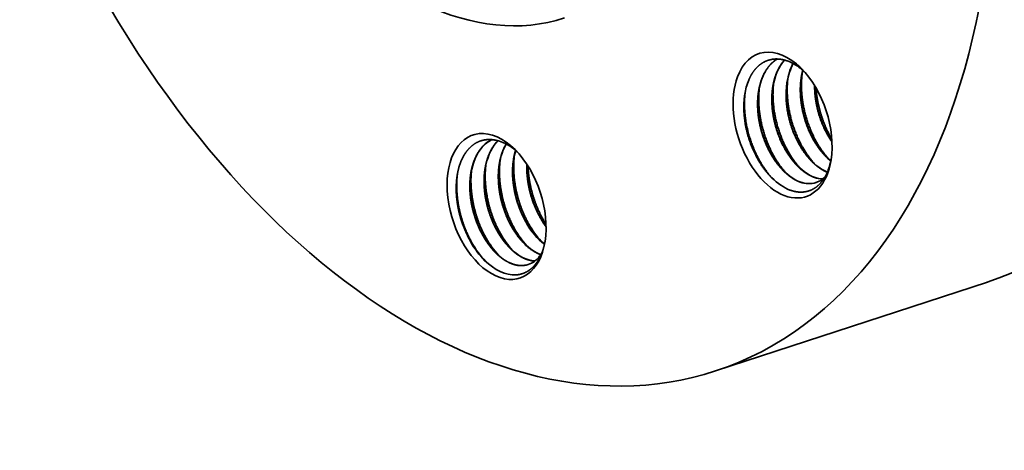
# Model space of a CAD drawing. Extents: x 0 to 10.8, y 0 to 8.2.
# Drawn here: x 6.5 to 9.1, y 3 to 4.1 of the extents above; entities that cross this region are included whole.
import ezdxf

# ---------------------------------------------------------------- set-up
doc = ezdxf.new("R2010")
doc.units = 0
doc.header["$MEASUREMENT"] = 0
doc.layers.get('0').update_dxf_attribs({"lineweight": 13})

msp = doc.modelspace()

# ---------------------------------------------------------------- linework, layer by layer
at = {"color": 7, "lineweight": 35, "ltscale": 0.000512}
msp.add_line((8.5902, 4.0147), (8.6048, 4.0004), dxfattribs=at)
at = {"color": 7, "lineweight": 35, "ltscale": 9e-05}
msp.add_line((8.6428, 3.9542), (8.6429, 3.9506), dxfattribs=at)
at = {"color": 7, "lineweight": 35, "ltscale": 5.6e-05}
msp.add_line((8.6436, 3.9508), (8.6435, 3.953), dxfattribs=at)
at = {"color": 7, "lineweight": 35, "ltscale": 0.018898}
msp.add_line((9.0996, 3.4342), (8.381, 3.1993), dxfattribs=at)
at = {"color": 7, "lineweight": 35, "ltscale": 0.03937}
for points in [[(8.5918, 4.0092, 0.052633), (8.57, 4.0195)], [(8.6079, 3.9992, 0.030553), (8.5902, 4.0147)], [(8.6119, 3.995, 0.014112), (8.6048, 4.0004)], [(8.6123, 3.9946, 0.026475), (8.6084, 3.9759)], [(8.4687, 3.9683, 0.059676), (8.4584, 3.931)], [(8.5707, 3.9636, 0.042907), (8.5682, 3.9262)], [(8.6084, 3.9759, 0.042907), (8.6059, 3.9385)], [(8.4954, 3.939, 0.042915), (8.4929, 3.9016)], [(8.5331, 3.9513, 0.042915), (8.5306, 3.9139)], [(7.8058, 3.8082, 0.020321), (7.8008, 3.8029)], [(7.8062, 3.8081, 0.018961), (7.8015, 3.8031)], [(7.8528, 3.7821, 0.033321), (7.8477, 3.7591)], [(8.6746, 3.7651, 0.024721), (8.6858, 3.7549)], [(8.679, 3.7309, 0.047196), (8.6869, 3.7605)], [(8.6419, 3.7118, 0.079583), (8.6646, 3.7072)], [(8.6425, 3.7112, 0.077092), (8.6643, 3.7069)], [(8.6466, 3.6974, 0.116759), (8.6701, 3.712)], [(7.9168, 3.6075, 0.032733), (7.933, 3.5821)], [(7.917, 3.6056, 0.03216), (7.9331, 3.5809)], [(7.9253, 3.6, 0.013533), (7.9329, 3.5872)], [(7.9139, 3.5483, 0.033639), (7.929, 3.5351)], [(7.916, 3.5027, 0.031645), (7.9221, 3.5117)], [(7.8732, 3.478, 0.056659), (7.8859, 3.4806)], [(7.8739, 3.4783, 0.055043), (7.8862, 3.4807)]]:
    msp.add_lwpolyline(points, format="xyb", dxfattribs=at)
for centre, major_axis, ratio, start_param, end_param in [((8.4362, 5.4638), (-0.6634, 2.0296), 0.608973, 3.14156, 6.283152), ((7.7176, 5.2289), (-0.6634, 2.0296), 0.608973, 3.14156, 6.283152), ((7.6329, 5.2012), (-0.3492, 1.0682), 0.608973, 6.283152, 9.424745), ((7.7176, 5.2289), (-0.6634, 2.0296), 0.608973, 1.654634, 3.14156), ((8.5583, 3.8497), (-0.0619, 0.1893), 0.608973, 5.407838, 6.93782), ((8.6526, 3.8696), (0.0554, -0.174), 0.625414, 3.487673, 4.037084), ((8.6873, 3.8838), (0.0528, -0.1718), 0.625922, 3.695569, 4.279173), ((8.6875, 3.8845), (0.0521, -0.1714), 0.625914, 3.701915, 4.053757), ((8.5786, 3.8564), (0.0535, -0.1637), 0.608973, 2.415695, 2.532437), ((8.7238, 3.8965), (0.0518, -0.1712), 0.623761, 3.924142, 4.283442), ((8.5583, 3.8497), (-0.0619, 0.1893), 0.608973, 4.016958, 5.407838), ((8.5583, 3.8497), (-0.0619, 0.1893), 0.608973, 0.654634, 4.016958), ((7.8022, 3.6344), (-0.0619, 0.1893), 0.608973, 6.152421, 10.300143), ((7.8022, 3.6344), (-0.0619, 0.1893), 0.608973, 5.407838, 6.152421), ((7.8556, 3.6368), (0.0579, -0.1773), 0.620131, 3.212467, 3.496358), ((7.8561, 3.6378), (0.0576, -0.1766), 0.621531, 3.217727, 3.497212), ((7.8918, 3.6529), (0.0553, -0.1739), 0.625537, 3.504872, 4.037656), ((7.8542, 3.6406), (0.0553, -0.1739), 0.625537, 3.504873, 4.037657), ((7.9289, 3.6655), (0.0547, -0.1735), 0.624846, 3.659874, 4.040484), ((7.8022, 3.6344), (-0.0619, 0.1893), 0.608973, 4.016958, 5.407838), ((8.673, 3.8751), (0.0495, -0.1529), 0.592966, 5.426924, 5.820052), ((8.5978, 3.8519), (0.0492, -0.1544), 0.591849, 5.433315, 5.851824), ((8.6355, 3.8642), (0.0492, -0.1544), 0.591848, 5.433318, 5.851826), ((8.5727, 3.844), (0.055, -0.1684), 0.606799, 5.411732, 5.832613), ((8.5979, 3.849), (0.0494, -0.1513), 0.595333, 5.843951, 6.279697), ((8.5972, 3.8485), (0.0493, -0.151), 0.595809, 5.856125, 6.283202), ((7.9514, 3.6768), (0.0479, -0.1595), 0.592806, 5.063921, 5.452451), ((7.9501, 3.6754), (0.0483, -0.1582), 0.591637, 5.07004, 5.603181), ((7.876, 3.6521), (0.0479, -0.1594), 0.592437, 5.063784, 5.452479), ((7.9136, 3.6644), (0.0479, -0.1594), 0.592437, 5.063781, 5.452477), ((7.9321, 3.6705), (0.0555, -0.1827), 0.594591, 5.071529, 5.389635), ((7.97, 3.6831), (0.0554, -0.1831), 0.595242, 5.073011, 5.390609), ((7.8145, 3.6303), (0.0554, -0.1739), 0.60515, 5.044508, 5.421382), ((7.8384, 3.6399), (0.0479, -0.1595), 0.592801, 5.063898, 5.452436), ((7.8571, 3.6462), (0.0554, -0.1831), 0.59524, 5.072998, 5.390599), ((7.8945, 3.6581), (0.0555, -0.1827), 0.59459, 5.071529, 5.389635), ((7.8191, 3.6335), (0.0555, -0.1826), 0.59451, 5.071275, 5.424053), ((7.8746, 3.6464), (0.0494, -0.1533), 0.592557, 5.428741, 6.072253), ((7.9124, 3.6598), (0.0492, -0.1544), 0.591819, 5.433431, 5.855616), ((7.8144, 3.6296), (0.0556, -0.1731), 0.605699, 5.41845, 6.131466), ((7.8363, 3.632), (0.0495, -0.1513), 0.595127, 6.282949, 6.667056)]:
    msp.add_ellipse(centre, major_axis=major_axis, ratio=ratio, start_param=start_param, end_param=end_param, dxfattribs=at)
for points, knots in [([(8.57, 4.0195), (8.5604, 4.0229), (8.5506, 4.0248), (8.5407, 4.0254), (8.521, 4.0231), (8.5031, 4.014), (8.4951, 4.0078), (8.4862, 3.9986), (8.4788, 3.9877), (8.4774, 3.9855), (8.4747, 3.9809), (8.4722, 3.976), (8.4709, 3.9735), (8.4698, 3.9709), (8.4687, 3.9683)], [0, 0, 0, 0, 0, 0, 7.713615, 7.713615, 7.713615, 15.434183, 15.434183, 15.434183, 17.373156, 17.373156, 17.373156, 19.314725, 19.314725, 19.314725, 19.314725, 19.314725, 19.314725]), ([(8.5441, 4.0244), (8.5421, 4.0232), (8.5402, 4.022), (8.5383, 4.0207), (8.525, 4.0107), (8.5138, 3.9968), (8.5061, 3.9825), (8.4974, 3.958), (8.4933, 3.9308), (8.4924, 3.9211), (8.4921, 3.9113), (8.4922, 3.9014)], [0, 0, 0, 0, 0, 0, 1.586962, 1.586962, 1.586962, 11.352876, 11.352876, 11.352876, 16.504988, 16.504988, 16.504988, 16.504988, 16.504988, 16.504988]), ([(8.4954, 3.939), (8.4972, 3.9506), (8.4999, 3.9618), (8.5034, 3.9724), (8.5119, 3.9915), (8.5234, 4.0073), (8.5297, 4.0141), (8.5368, 4.0199), (8.5444, 4.0244)], [0, 0, 0, 0, 0, 0, 6.342378, 6.342378, 6.342378, 12.405593, 12.405593, 12.405593, 12.405593, 12.405593, 12.405593]), ([(8.5299, 3.9137), (8.5297, 3.9215), (8.5299, 3.9294), (8.5305, 3.9371), (8.5322, 3.9521), (8.5352, 3.9663), (8.537, 3.9732), (8.542, 3.9884), (8.5487, 4.0021), (8.553, 4.0093), (8.5579, 4.0158), (8.5632, 4.0216)], [0, 0, 0, 0, 0, 0, 4.078121, 4.078121, 4.078121, 8.065865, 8.065865, 8.065865, 13.196235, 13.196235, 13.196235, 13.196235, 13.196235, 13.196235]), ([(8.6806, 3.7594), (8.6623, 3.7794), (8.6464, 3.8034), (8.6333, 3.8299), (8.6164, 3.8768), (8.6088, 3.9257), (8.6074, 3.9456), (8.6077, 3.9652), (8.6099, 3.9842)], [0, 0, 0, 0, 0, 0, 11.439734, 11.439734, 11.439734, 19.220659, 19.220659, 19.220659, 19.220659, 19.220659, 19.220659]), ([(8.6053, 3.7348), (8.587, 3.7548), (8.5711, 3.7788), (8.558, 3.8052), (8.5411, 3.8522), (8.5335, 3.9011), (8.5321, 3.921), (8.5324, 3.9406), (8.5346, 3.9596)], [0, 0, 0, 0, 0, 0, 11.414683, 11.414683, 11.414683, 19.183087, 19.183087, 19.183087, 19.183087, 19.183087, 19.183087]), ([(8.643, 3.7471), (8.6246, 3.7671), (8.6087, 3.7911), (8.5957, 3.8176), (8.5788, 3.8645), (8.5712, 3.9134), (8.5697, 3.9333), (8.57, 3.9529), (8.5722, 3.9719)], [0, 0, 0, 0, 0, 0, 11.439734, 11.439734, 11.439734, 19.22066, 19.22066, 19.22066, 19.22066, 19.22066, 19.22066]), ([(8.4584, 3.931), (8.4578, 3.9267), (8.4572, 3.9223), (8.4568, 3.9179), (8.455, 3.8951), (8.4562, 3.871), (8.459, 3.8513), (8.4669, 3.8171), (8.4797, 3.7845), (8.4861, 3.7708), (8.4981, 3.7492), (8.5119, 3.73), (8.5176, 3.7229), (8.5236, 3.7162), (8.5298, 3.71)], [0, 0, 0, 0, 0, 0, 2.686918, 2.686918, 2.686918, 13.729346, 13.729346, 13.729346, 22.070177, 22.070177, 22.070177, 27.515533, 27.515533, 27.515533, 27.515533, 27.515533, 27.515533]), ([(8.5331, 3.7069), (8.5172, 3.7235), (8.503, 3.7431), (8.4909, 3.7647), (8.4705, 3.8113), (8.4595, 3.8615), (8.4566, 3.8872), (8.4565, 3.9128), (8.4595, 3.9372)], [0, 0, 0, 0, 0, 0, 9.74231, 9.74231, 9.74231, 19.786944, 19.786944, 19.786944, 19.786944, 19.786944, 19.786944]), ([(8.5677, 3.7225), (8.5494, 3.7425), (8.5334, 3.7665), (8.5204, 3.7929), (8.5035, 3.8399), (8.4959, 3.8888), (8.4944, 3.9087), (8.4947, 3.9283), (8.4969, 3.9473)], [0, 0, 0, 0, 0, 0, 11.414684, 11.414684, 11.414684, 19.183088, 19.183088, 19.183088, 19.183088, 19.183088, 19.183088]), ([(8.6857, 3.7543), (8.683, 3.7564), (8.6804, 3.7587), (8.6778, 3.761), (8.6674, 3.7711), (8.6576, 3.7827), (8.6506, 3.7924), (8.6396, 3.8098), (8.6304, 3.8287), (8.6269, 3.8365), (8.6173, 3.8608), (8.6105, 3.8864), (8.6073, 3.9038), (8.6055, 3.9212), (8.6052, 3.9383)], [0, 0, 0, 0, 0, 0, 2.058534, 2.058534, 2.058534, 8.42894, 8.42894, 8.42894, 12.790998, 12.790998, 12.790998, 21.636532, 21.636532, 21.636532, 21.636532, 21.636532, 21.636532]), ([(8.6746, 3.7651), (8.6699, 3.7698), (8.6653, 3.7748), (8.6609, 3.7801), (8.65, 3.7944), (8.6403, 3.8104), (8.6349, 3.8206), (8.6267, 3.8383), (8.6201, 3.8568), (8.6177, 3.8643), (8.6122, 3.8836), (8.6085, 3.9032), (8.607, 3.9151), (8.6061, 3.9269), (8.6059, 3.9385)], [0, 0, 0, 0, 0, 0, 3.826685, 3.826685, 3.826685, 9.737236, 9.737236, 9.737236, 13.731701, 13.731701, 13.731701, 19.754829, 19.754829, 19.754829, 19.754829, 19.754829, 19.754829]), ([(8.6889, 3.8046), (8.6822, 3.8143), (8.676, 3.8247), (8.6703, 3.8356), (8.6577, 3.8641), (8.6489, 3.8945), (8.6452, 3.9133), (8.6431, 3.9321), (8.6429, 3.9506)], [0, 0, 0, 0, 0, 0, 6.275126, 6.275126, 6.275126, 15.829911, 15.829911, 15.829911, 15.829911, 15.829911, 15.829911]), ([(8.6436, 3.9508), (8.6437, 3.9418), (8.6443, 3.9326), (8.6452, 3.9235), (8.6476, 3.9081), (8.6509, 3.8929), (8.6525, 3.8868), (8.6584, 3.8657), (8.6664, 3.8452), (8.6731, 3.8312), (8.6806, 3.818), (8.6888, 3.8059)], [0, 0, 0, 0, 0, 0, 4.674961, 4.674961, 4.674961, 7.818123, 7.818123, 7.818123, 15.635488, 15.635488, 15.635488, 15.635488, 15.635488, 15.635488]), ([(8.6884, 3.8126), (8.6742, 3.8367), (8.6627, 3.8631), (8.6541, 3.891), (8.6486, 3.9195), (8.6466, 3.9478), (8.6466, 3.9478), (8.6466, 3.9478), (8.6466, 3.9478)], [0, 0, 0, 0, 0, 0, 11.143664, 11.143664, 11.143664, 11.148692, 11.148692, 11.148692, 11.148692, 11.148692, 11.148692]), ([(8.5299, 3.9137), (8.5302, 3.8927), (8.5328, 3.8711), (8.5376, 3.8497), (8.5477, 3.8187), (8.5618, 3.7903), (8.5669, 3.7812), (8.5751, 3.7682), (8.5842, 3.7563), (8.5872, 3.7526), (8.5934, 3.7454), (8.5999, 3.7389), (8.6031, 3.7358), (8.6126, 3.7274), (8.6225, 3.7205), (8.6292, 3.7166), (8.6358, 3.7135), (8.6425, 3.7111)], [0, 0, 0, 0, 0, 0, 10.866884, 10.866884, 10.866884, 16.245317, 16.245317, 16.245317, 18.891054, 18.891054, 18.891054, 21.49015, 21.49015, 21.49015, 26.392114, 26.392114, 26.392114, 26.392114, 26.392114, 26.392114]), ([(8.5306, 3.9139), (8.5307, 3.9062), (8.5311, 3.8985), (8.5318, 3.8908), (8.5339, 3.8752), (8.5371, 3.8597), (8.5389, 3.8519), (8.5453, 3.8288), (8.5542, 3.8065), (8.5611, 3.7923), (8.5725, 3.7727), (8.5856, 3.7554), (8.59, 3.7502), (8.5946, 3.7452), (8.5993, 3.7405)], [0, 0, 0, 0, 0, 0, 3.955841, 3.955841, 3.955841, 7.947537, 7.947537, 7.947537, 15.915427, 15.915427, 15.915427, 19.733489, 19.733489, 19.733489, 19.733489, 19.733489, 19.733489]), ([(8.5675, 3.926), (8.5679, 3.9054), (8.5704, 3.8844), (8.575, 3.8634), (8.5847, 3.833), (8.5982, 3.805), (8.6031, 3.796), (8.6136, 3.779), (8.6255, 3.7638), (8.6316, 3.7568), (8.6411, 3.7475), (8.6509, 3.7396), (8.6542, 3.7371), (8.6606, 3.7328), (8.6671, 3.7291), (8.6702, 3.7275), (8.6734, 3.7261), (8.6766, 3.7248)], [0, 0, 0, 0, 0, 0, 10.627771, 10.627771, 10.627771, 15.891853, 15.891853, 15.891853, 21.036552, 21.036552, 21.036552, 23.533986, 23.533986, 23.533986, 25.853097, 25.853097, 25.853097, 25.853097, 25.853097, 25.853097]), ([(8.6369, 3.7528), (8.6322, 3.7575), (8.6277, 3.7625), (8.6232, 3.7678), (8.6124, 3.7821), (8.6026, 3.7981), (8.5972, 3.8083), (8.589, 3.826), (8.5824, 3.8445), (8.58, 3.852), (8.5746, 3.8713), (8.5709, 3.8909), (8.5693, 3.9028), (8.5684, 3.9146), (8.5682, 3.9262)], [0, 0, 0, 0, 0, 0, 3.826684, 3.826684, 3.826684, 9.737234, 9.737234, 9.737234, 13.731698, 13.731698, 13.731698, 19.754824, 19.754824, 19.754824, 19.754824, 19.754824, 19.754824]), ([(8.6049, 3.6988), (8.5981, 3.7012), (8.5913, 3.7044), (8.5846, 3.7083), (8.5712, 3.7178), (8.5585, 3.7299), (8.5523, 3.7366), (8.5403, 3.7515), (8.5295, 3.7684), (8.5244, 3.7774), (8.5174, 3.7915), (8.5114, 3.8062), (8.5095, 3.8112), (8.5022, 3.8317), (8.4969, 3.853), (8.494, 3.8692), (8.4925, 3.8854), (8.4922, 3.9014)], [0, 0, 0, 0, 0, 0, 4.979041, 4.979041, 4.979041, 10.135232, 10.135232, 10.135232, 15.474329, 15.474329, 15.474329, 18.182762, 18.182762, 18.182762, 26.430254, 26.430254, 26.430254, 26.430254, 26.430254, 26.430254]), ([(8.4929, 3.9016), (8.493, 3.8939), (8.4935, 3.8862), (8.4942, 3.8785), (8.4962, 3.8629), (8.4994, 3.8473), (8.5013, 3.8396), (8.5077, 3.8165), (8.5165, 3.7942), (8.5234, 3.78), (8.5349, 3.7604), (8.548, 3.7431), (8.5524, 3.7378), (8.5569, 3.7328), (8.5616, 3.7282)], [0, 0, 0, 0, 0, 0, 3.955846, 3.955846, 3.955846, 7.947548, 7.947548, 7.947548, 15.915437, 15.915437, 15.915437, 19.733504, 19.733504, 19.733504, 19.733504, 19.733504, 19.733504]), ([(7.7776, 3.8112), (7.7705, 3.8107), (7.7636, 3.8093), (7.7569, 3.8071), (7.7397, 3.7988), (7.7251, 3.7848), (7.7172, 3.7739), (7.708, 3.7559), (7.7019, 3.7355), (7.7004, 3.7293), (7.6991, 3.7229), (7.6981, 3.7164)], [0, 0, 0, 0, 0, 0, 5.766415, 5.766415, 5.766415, 15.540052, 15.540052, 15.540052, 19.579781, 19.579781, 19.579781, 19.579781, 19.579781, 19.579781]), ([(7.8008, 3.8029), (7.7931, 3.7941), (7.7865, 3.7838), (7.7811, 3.7721), (7.7754, 3.755), (7.772, 3.7367), (7.7712, 3.732), (7.7687, 3.7123), (7.7685, 3.6917), (7.7696, 3.6757), (7.7728, 3.6543), (7.778, 3.6333), (7.7794, 3.6281), (7.7841, 3.6124), (7.7898, 3.5972), (7.7942, 3.5873), (7.7989, 3.5778), (7.8041, 3.5686)], [0, 0, 0, 0, 0, 0, 7.603751, 7.603751, 7.603751, 10.214991, 10.214991, 10.214991, 18.27471, 18.27471, 18.27471, 20.99566, 20.99566, 20.99566, 26.456641, 26.456641, 26.456641, 26.456641, 26.456641, 26.456641]), ([(7.8575, 3.778), (7.8482, 3.7864), (7.8384, 3.7938), (7.8283, 3.7999), (7.8134, 3.8066), (7.7989, 3.81), (7.7942, 3.8108), (7.788, 3.8114), (7.782, 3.8114), (7.7805, 3.8114), (7.779, 3.8113), (7.7776, 3.8112)], [0, 0, 0, 0, 0, 0, 7.631777, 7.631777, 7.631777, 11.320504, 11.320504, 11.320504, 12.501045, 12.501045, 12.501045, 12.501045, 12.501045, 12.501045]), ([(7.7664, 3.5563), (7.7613, 3.5653), (7.7566, 3.5747), (7.7524, 3.5845), (7.7447, 3.6046), (7.739, 3.6254), (7.7366, 3.6361), (7.7329, 3.6574), (7.7313, 3.6788), (7.7311, 3.6894), (7.7317, 3.7048), (7.7336, 3.7197), (7.7343, 3.7245), (7.7378, 3.7428), (7.7435, 3.7599), (7.7489, 3.7715), (7.7555, 3.7818), (7.7631, 3.7906)], [0, 0, 0, 0, 0, 0, 5.385851, 5.385851, 5.385851, 10.829212, 10.829212, 10.829212, 16.245162, 16.245162, 16.245162, 18.901317, 18.901317, 18.901317, 26.513313, 26.513313, 26.513313, 26.513313, 26.513313, 26.513313]), ([(7.8273, 3.7995), (7.8215, 3.7898), (7.8168, 3.779), (7.8131, 3.7672), (7.8094, 3.7507), (7.8076, 3.7334), (7.8072, 3.7289), (7.8063, 3.7105), (7.8071, 3.6915), (7.8088, 3.6769), (7.8124, 3.6576), (7.8175, 3.6388), (7.8189, 3.6341), (7.8234, 3.6202), (7.8288, 3.6066), (7.8328, 3.5977), (7.8371, 3.5892), (7.8417, 3.5809)], [0, 0, 0, 0, 0, 0, 6.946736, 6.946736, 6.946736, 9.323431, 9.323431, 9.323431, 16.630184, 16.630184, 16.630184, 19.083185, 19.083185, 19.083185, 24.000357, 24.000357, 24.000357, 24.000357, 24.000357, 24.000357]), ([(7.8794, 3.5933), (7.8736, 3.6035), (7.8684, 3.6142), (7.8637, 3.6253), (7.8568, 3.6445), (7.8516, 3.6642), (7.8499, 3.6722), (7.8462, 3.6922), (7.8443, 3.7124), (7.844, 3.7244), (7.8446, 3.7437), (7.8473, 3.7621), (7.8486, 3.7691), (7.8503, 3.7759), (7.8523, 3.7825)], [0, 0, 0, 0, 0, 0, 6.107104, 6.107104, 6.107104, 10.212712, 10.212712, 10.212712, 16.333298, 16.333298, 16.333298, 20.26219, 20.26219, 20.26219, 20.26219, 20.26219, 20.26219]), ([(7.8499, 3.5754), (7.8371, 3.598), (7.8266, 3.6227), (7.8186, 3.6485), (7.8111, 3.6858), (7.8096, 3.7229), (7.8096, 3.7338), (7.8103, 3.7445), (7.8115, 3.7551)], [0, 0, 0, 0, 0, 0, 10.346477, 10.346477, 10.346477, 14.676035, 14.676035, 14.676035, 14.676035, 14.676035, 14.676035]), ([(7.8791, 3.5952), (7.8726, 3.6069), (7.8668, 3.6193), (7.8617, 3.6322), (7.8552, 3.652), (7.8506, 3.6723), (7.8493, 3.6792), (7.846, 3.6996), (7.8446, 3.7201), (7.8447, 3.7335), (7.8457, 3.7466), (7.8477, 3.7591)], [0, 0, 0, 0, 0, 0, 6.953984, 6.953984, 6.953984, 10.453455, 10.453455, 10.453455, 17.359315, 17.359315, 17.359315, 17.359315, 17.359315, 17.359315]), ([(7.8876, 3.5877), (7.8748, 3.6103), (7.8643, 3.635), (7.8563, 3.6608), (7.8488, 3.6981), (7.8472, 3.7352), (7.8473, 3.7461), (7.8479, 3.7569), (7.8492, 3.7674)], [0, 0, 0, 0, 0, 0, 10.34648, 10.34648, 10.34648, 14.67604, 14.67604, 14.67604, 14.67604, 14.67604, 14.67604]), ([(7.7347, 3.7222), (7.7332, 3.7128), (7.7323, 3.703), (7.7319, 3.6931), (7.7321, 3.6797), (7.7331, 3.6663), (7.7335, 3.6629), (7.7362, 3.639), (7.7416, 3.6151), (7.7481, 3.595), (7.7564, 3.5759), (7.7661, 3.5583)], [0, 0, 0, 0, 0, 0, 5.139762, 5.139762, 5.139762, 6.87441, 6.87441, 6.87441, 17.341731, 17.341731, 17.341731, 17.341731, 17.341731, 17.341731]), ([(7.7746, 3.5507), (7.76, 3.5766), (7.7484, 3.605), (7.7401, 3.6348), (7.7342, 3.6725), (7.7345, 3.7093), (7.7348, 3.7164), (7.7354, 3.7235), (7.7362, 3.7305)], [0, 0, 0, 0, 0, 0, 11.795207, 11.795207, 11.795207, 14.655994, 14.655994, 14.655994, 14.655994, 14.655994, 14.655994]), ([(7.7723, 3.7345), (7.7709, 3.7251), (7.7699, 3.7153), (7.7695, 3.7054), (7.7697, 3.692), (7.7708, 3.6786), (7.7711, 3.6752), (7.7738, 3.6513), (7.7792, 3.6274), (7.7858, 3.6073), (7.794, 3.5882), (7.8038, 3.5706)], [0, 0, 0, 0, 0, 0, 5.139763, 5.139763, 5.139763, 6.87441, 6.87441, 6.87441, 17.341718, 17.341718, 17.341718, 17.341718, 17.341718, 17.341718]), ([(7.8123, 3.563), (7.7977, 3.5889), (7.7861, 3.6173), (7.7778, 3.6471), (7.7719, 3.6848), (7.7722, 3.7216), (7.7725, 3.7287), (7.773, 3.7358), (7.7738, 3.7428)], [0, 0, 0, 0, 0, 0, 11.795207, 11.795207, 11.795207, 14.655994, 14.655994, 14.655994, 14.655994, 14.655994, 14.655994]), ([(7.8415, 3.5829), (7.835, 3.5946), (7.8291, 3.607), (7.8241, 3.6199), (7.8176, 3.6397), (7.813, 3.66), (7.8116, 3.6669), (7.8083, 3.6873), (7.807, 3.7078), (7.807, 3.7212), (7.808, 3.7343), (7.81, 3.7468)], [0, 0, 0, 0, 0, 0, 6.953978, 6.953978, 6.953978, 10.453447, 10.453447, 10.453447, 17.359304, 17.359304, 17.359304, 17.359304, 17.359304, 17.359304]), ([(7.917, 3.6056), (7.9114, 3.6155), (7.9063, 3.6259), (7.9017, 3.6367), (7.8946, 3.6562), (7.8893, 3.6762), (7.8874, 3.685), (7.8842, 3.7025), (7.8825, 3.7201), (7.882, 3.7289), (7.8819, 3.7376), (7.8822, 3.7461)], [0, 0, 0, 0, 0, 0, 5.931324, 5.931324, 5.931324, 10.413691, 10.413691, 10.413691, 14.867727, 14.867727, 14.867727, 14.867727, 14.867727, 14.867727]), ([(7.8829, 3.7451), (7.8827, 3.7395), (7.8827, 3.7339), (7.8829, 3.7283), (7.8837, 3.7141), (7.8855, 3.6999), (7.8869, 3.6913), (7.8916, 3.6685), (7.8986, 3.6463), (7.9039, 3.6328), (7.91, 3.6198), (7.9168, 3.6075)], [0, 0, 0, 0, 0, 0, 2.888125, 2.888125, 2.888125, 7.260049, 7.260049, 7.260049, 14.546877, 14.546877, 14.546877, 14.546877, 14.546877, 14.546877]), ([(8.5776, 3.6778), (8.5852, 3.675), (8.5928, 3.673), (8.6003, 3.672), (8.6201, 3.6717), (8.6384, 3.6782), (8.6489, 3.685), (8.6619, 3.6979), (8.6719, 3.7147), (8.6745, 3.7198), (8.6769, 3.7252), (8.679, 3.7309)], [0, 0, 0, 0, 0, 0, 5.947512, 5.947512, 5.947512, 15.842611, 15.842611, 15.842611, 19.852584, 19.852584, 19.852584, 19.852584, 19.852584, 19.852584]), ([(7.6981, 3.7164), (7.696, 3.7034), (7.695, 3.6897), (7.695, 3.6756), (7.6965, 3.6541), (7.7001, 3.6325), (7.7015, 3.6252), (7.7066, 3.6034), (7.7138, 3.582), (7.7194, 3.5681), (7.7259, 3.5546), (7.7331, 3.5419)], [0, 0, 0, 0, 0, 0, 8.021217, 8.021217, 8.021217, 12.098596, 12.098596, 12.098596, 20.296156, 20.296156, 20.296156, 20.296156, 20.296156, 20.296156]), ([(7.737, 3.5384), (7.7239, 3.5616), (7.7132, 3.5867), (7.7052, 3.6131), (7.6978, 3.6512), (7.6966, 3.689), (7.6968, 3.7), (7.6975, 3.7109), (7.6989, 3.7216)], [0, 0, 0, 0, 0, 0, 10.552879, 10.552879, 10.552879, 14.958115, 14.958115, 14.958115, 14.958115, 14.958115, 14.958115]), ([(7.8041, 3.5686), (7.8103, 3.5575), (7.8172, 3.547), (7.8247, 3.5371), (7.8367, 3.5237), (7.8495, 3.5128), (7.8537, 3.5095), (7.8621, 3.5036), (7.8706, 3.4989), (7.8749, 3.4969), (7.8832, 3.4935), (7.8916, 3.4914), (7.8956, 3.4907), (7.8996, 3.4902), (7.9036, 3.4901)], [0, 0, 0, 0, 0, 0, 6.63997, 6.63997, 6.63997, 9.850727, 9.850727, 9.850727, 12.984382, 12.984382, 12.984382, 15.963024, 15.963024, 15.963024, 15.963024, 15.963024, 15.963024]), ([(7.919, 3.5068), (7.9139, 3.5086), (7.9088, 3.5109), (7.9038, 3.5135), (7.8868, 3.5241), (7.8706, 3.5392), (7.86, 3.5518), (7.8503, 3.5658), (7.8417, 3.5809)], [0, 0, 0, 0, 0, 0, 3.696848, 3.696848, 3.696848, 12.752968, 12.752968, 12.752968, 12.752968, 12.752968, 12.752968]), ([(7.8732, 3.478), (7.8645, 3.4773), (7.8555, 3.478), (7.8463, 3.4804), (7.8326, 3.4862), (7.8192, 3.4948), (7.8148, 3.4981), (7.8012, 3.5092), (7.7886, 3.5229), (7.7805, 3.5332), (7.7731, 3.5444), (7.7664, 3.5563)], [0, 0, 0, 0, 0, 0, 6.613754, 6.613754, 6.613754, 10.007107, 10.007107, 10.007107, 17.112833, 17.112833, 17.112833, 17.112833, 17.112833, 17.112833]), ([(7.8535, 3.4533), (7.8604, 3.4538), (7.8671, 3.4551), (7.8736, 3.4572), (7.8809, 3.4606), (7.8877, 3.4651), (7.8886, 3.4658), (7.8924, 3.4685), (7.8959, 3.4715), (7.8983, 3.4738), (7.9022, 3.4779), (7.9059, 3.4824), (7.9074, 3.4843), (7.9095, 3.4874), (7.9116, 3.4906), (7.9123, 3.4918), (7.918, 3.5012), (7.9227, 3.5117), (7.9261, 3.5217), (7.9288, 3.5325), (7.9306, 3.5437)], [0, 0, 0, 0, 0, 0, 5.545372, 5.545372, 5.545372, 6.471623, 6.471623, 6.471623, 9.240646, 9.240646, 9.240646, 11.090322, 11.090322, 11.090322, 12.030956, 12.030956, 12.030956, 18.785493, 18.785493, 18.785493, 18.785493, 18.785493, 18.785493]), ([(7.8009, 3.5114), (7.8051, 3.5071), (7.8095, 3.5032), (7.8139, 3.4996), (7.8227, 3.493), (7.8317, 3.4878), (7.8362, 3.4856), (7.8465, 3.4812), (7.8569, 3.4787), (7.8627, 3.4779), (7.8683, 3.4778), (7.8739, 3.4783)], [0, 0, 0, 0, 0, 0, 3.394383, 3.394383, 3.394383, 6.702904, 6.702904, 6.702904, 10.968019, 10.968019, 10.968019, 10.968019, 10.968019, 10.968019])]:
    msp.add_open_spline(points, degree=5, knots=knots, dxfattribs=at)
msp.add_open_spline([(7.9253, 3.6), (7.9109, 3.6253), (7.8995, 3.6531), (7.8912, 3.6823), (7.8864, 3.712), (7.8854, 3.7412)], degree=5, dxfattribs=at)

doc.saveas('drawing.dxf')
